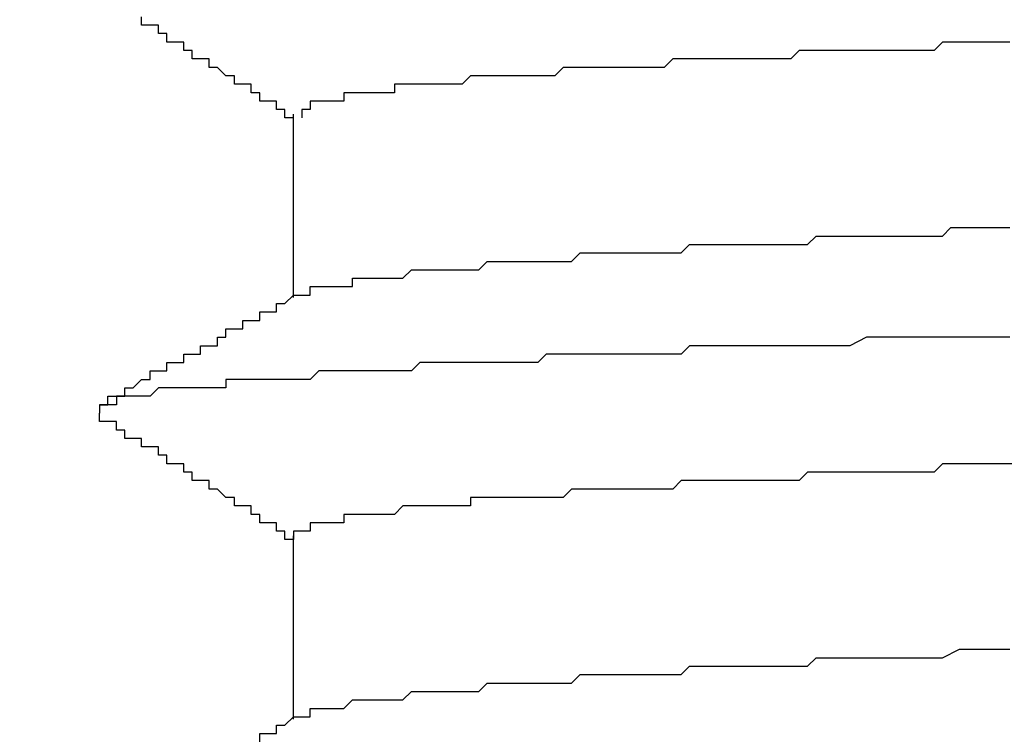
# Model space of a CAD drawing. Extents: x 0 to 2520, y 0 to 1782.
# Drawn here: x 1393 to 1394, y 1385 to 1386 of the extents above; entities that cross this region are included whole.
import ezdxf

# ---------------------------------------------------------------- set-up
doc = ezdxf.new("R2010")
doc.units = 0
doc.header["$LTSCALE"] = 6
doc.layers.get('0').update_dxf_attribs({"linetype": 'CONTINUOUS'})
doc.layers.get('DEFPOINTS').update_dxf_attribs({"linetype": 'CONTINUOUS'})
doc.layers.add('DIMENSION__ISO_', color=7, linetype='CONTINUOUS')
doc.layers.add('VISIBLE__ISO_', color=7, linetype='CONTINUOUS')
doc.styles.add('NOTE_TEXT__ISO_', font='txt.shx', dxfattribs={"bigfont": 'bigfont.shx'})
doc.dimstyles.get("Standard").update_dxf_attribs({"dimtxt": 0.18, "dimasz": 0.18, "dimexe": 0.18, "dimexo": 0.0625, "dimgap": 0.09, "dimtad": 0, "dimtih": 1, "dimtoh": 1, "dimzin": 0, "dimcen": 0.09, "dimazin": 3, "dimtfac": 1, "dimtofl": 0, "dimtmove": 0, "dimatfit": 3})

# ---------------------------------------------------------------- blocks, each defined once
blk = doc.blocks.new('*U84')
at = {"layer": 'DIMENSION__ISO_', "style": 'NOTE_TEXT__ISO_'}
blk.add_text('353.00 mm [13.898 in]', height=18, rotation=90, dxfattribs=at).set_placement((1248.0854, 1070.7322))
blk = doc.blocks.new('*D13')
at = {"layer": 'DEFPOINTS', "color": 0}
for p in [(1384.6574, 1392.4322), (1252.6574, 1039.4322), (1397.3574, 1039.4322)]:
    blk.add_point(p, dxfattribs=at)
at = {"layer": 'DIMENSION__ISO_'}
for p, q in [((1384.6574, 1392.4322), (1233.6074, 1392.4322)), ((1252.6574, 1377.4322), (1252.6574, 1054.4322)), ((1397.3574, 1039.4322), (1233.6074, 1039.4322))]:
    blk.add_line(p, q, dxfattribs=at)
for points in [[(1250.1574, 1377.4322), (1255.1574, 1377.4322), (1252.6574, 1392.4322)], [(1250.1574, 1054.4322), (1255.1574, 1054.4322), (1252.6574, 1039.4322)]]:
    blk.add_solid(points, dxfattribs=at)
blk.add_blockref('*U84', (0, 0))

msp = doc.modelspace()

# ---------------------------------------------------------------- linework, layer by layer
at = {"layer": 'VISIBLE__ISO_'}
for p, q in [((1392.9597, 1386.0445), (1392.9597, 1385.827)), ((1392.9597, 1385.5445), (1392.9597, 1385.327))]:
    msp.add_line(p, q, dxfattribs=at)
for points in [[(1392.96, 1386.04, 0), (1392.96, 1386.04, 0), (1392.96, 1386.04, 0), (1392.95, 1386.04, 0), (1392.95, 1386.05, 0), (1392.95, 1386.05, 0), (1392.95, 1386.05, 0), (1392.95, 1386.05, 0), (1392.95, 1386.05, 0), (1392.94, 1386.05, 0), (1392.94, 1386.05, 0), (1392.94, 1386.05, 0), (1392.94, 1386.06, 0), (1392.94, 1386.06, 0), (1392.93, 1386.06, 0), (1392.93, 1386.06, 0), (1392.93, 1386.06, 0), (1392.93, 1386.06, 0), (1392.93, 1386.06, 0), (1392.93, 1386.06, 0), (1392.92, 1386.06, 0), (1392.92, 1386.07, 0), (1392.92, 1386.07, 0), (1392.92, 1386.07, 0), (1392.92, 1386.07, 0), (1392.91, 1386.07, 0), (1392.91, 1386.07, 0), (1392.91, 1386.07, 0), (1392.91, 1386.07, 0), (1392.91, 1386.07, 0), (1392.91, 1386.08, 0), (1392.9, 1386.08, 0), (1392.9, 1386.08, 0), (1392.9, 1386.08, 0), (1392.9, 1386.08, 0), (1392.9, 1386.08, 0), (1392.89, 1386.08, 0), (1392.89, 1386.08, 0), (1392.89, 1386.09, 0), (1392.89, 1386.09, 0), (1392.89, 1386.09, 0), (1392.89, 1386.09, 0), (1392.88, 1386.09, 0), (1392.88, 1386.09, 0), (1392.88, 1386.09, 0), (1392.88, 1386.09, 0), (1392.88, 1386.09, 0), (1392.87, 1386.1, 0), (1392.87, 1386.1, 0), (1392.87, 1386.1, 0), (1392.87, 1386.1, 0), (1392.87, 1386.1, 0), (1392.87, 1386.1, 0), (1392.86, 1386.1, 0), (1392.86, 1386.1, 0), (1392.86, 1386.1, 0), (1392.86, 1386.11, 0), (1392.86, 1386.11, 0), (1392.85, 1386.11, 0), (1392.85, 1386.11, 0), (1392.85, 1386.11, 0), (1392.85, 1386.11, 0), (1392.85, 1386.11, 0), (1392.84, 1386.11, 0), (1392.84, 1386.12, 0), (1392.84, 1386.12, 0), (1392.84, 1386.12, 0), (1392.84, 1386.12, 0), (1392.84, 1386.12, 0), (1392.83, 1386.12, 0), (1392.83, 1386.12, 0), (1392.83, 1386.12, 0), (1392.83, 1386.12, 0), (1392.83, 1386.13, 0), (1392.82, 1386.13, 0), (1392.82, 1386.13, 0), (1392.82, 1386.13, 0), (1392.82, 1386.13, 0), (1392.82, 1386.13, 0), (1392.82, 1386.13, 0), (1392.81, 1386.13, 0), (1392.81, 1386.13, 0), (1392.81, 1386.14, 0), (1392.81, 1386.14, 0), (1392.81, 1386.14, 0), (1392.8, 1386.14, 0), (1392.8, 1386.14, 0), (1392.8, 1386.14, 0), (1392.8, 1386.14, 0), (1392.8, 1386.14, 0), (1392.8, 1386.15, 0), (1392.79, 1386.15, 0), (1392.79, 1386.15, 0), (1392.79, 1386.15, 0), (1392.79, 1386.15, 0), (1392.79, 1386.15, 0), (1392.78, 1386.15, 0), (1392.78, 1386.15, 0), (1392.78, 1386.15, 0), (1392.78, 1386.16, 0)], [(1393.81, 1386.13, 0), (1393.8, 1386.13, 0), (1393.79, 1386.13, 0), (1393.78, 1386.13, 0), (1393.77, 1386.13, 0), (1393.76, 1386.13, 0), (1393.75, 1386.13, 0), (1393.74, 1386.13, 0), (1393.73, 1386.13, 0), (1393.72, 1386.12, 0), (1393.71, 1386.12, 0), (1393.7, 1386.12, 0), (1393.69, 1386.12, 0), (1393.68, 1386.12, 0), (1393.67, 1386.12, 0), (1393.66, 1386.12, 0), (1393.65, 1386.12, 0), (1393.64, 1386.12, 0), (1393.63, 1386.12, 0), (1393.62, 1386.12, 0), (1393.61, 1386.12, 0), (1393.6, 1386.12, 0), (1393.59, 1386.12, 0), (1393.58, 1386.12, 0), (1393.57, 1386.12, 0), (1393.56, 1386.12, 0), (1393.55, 1386.11, 0), (1393.54, 1386.11, 0), (1393.53, 1386.11, 0), (1393.52, 1386.11, 0), (1393.51, 1386.11, 0), (1393.5, 1386.11, 0), (1393.5, 1386.11, 0), (1393.49, 1386.11, 0), (1393.48, 1386.11, 0), (1393.47, 1386.11, 0), (1393.46, 1386.11, 0), (1393.45, 1386.11, 0), (1393.44, 1386.11, 0), (1393.43, 1386.11, 0), (1393.43, 1386.11, 0), (1393.42, 1386.11, 0), (1393.41, 1386.11, 0), (1393.4, 1386.1, 0), (1393.39, 1386.1, 0), (1393.38, 1386.1, 0), (1393.38, 1386.1, 0), (1393.37, 1386.1, 0), (1393.36, 1386.1, 0), (1393.35, 1386.1, 0), (1393.34, 1386.1, 0), (1393.34, 1386.1, 0), (1393.33, 1386.1, 0), (1393.32, 1386.1, 0), (1393.31, 1386.1, 0), (1393.31, 1386.1, 0), (1393.3, 1386.1, 0), (1393.29, 1386.1, 0), (1393.28, 1386.1, 0), (1393.28, 1386.1, 0), (1393.27, 1386.09, 0), (1393.26, 1386.09, 0), (1393.26, 1386.09, 0), (1393.25, 1386.09, 0), (1393.24, 1386.09, 0), (1393.24, 1386.09, 0), (1393.23, 1386.09, 0), (1393.22, 1386.09, 0), (1393.22, 1386.09, 0), (1393.21, 1386.09, 0), (1393.2, 1386.09, 0), (1393.2, 1386.09, 0), (1393.19, 1386.09, 0), (1393.19, 1386.09, 0), (1393.18, 1386.09, 0), (1393.17, 1386.09, 0), (1393.17, 1386.09, 0), (1393.16, 1386.08, 0), (1393.16, 1386.08, 0), (1393.15, 1386.08, 0), (1393.15, 1386.08, 0), (1393.14, 1386.08, 0), (1393.13, 1386.08, 0), (1393.13, 1386.08, 0), (1393.12, 1386.08, 0), (1393.12, 1386.08, 0), (1393.11, 1386.08, 0), (1393.11, 1386.08, 0), (1393.1, 1386.08, 0), (1393.1, 1386.08, 0), (1393.1, 1386.08, 0), (1393.09, 1386.08, 0), (1393.09, 1386.08, 0), (1393.08, 1386.08, 0), (1393.08, 1386.07, 0), (1393.07, 1386.07, 0), (1393.07, 1386.07, 0), (1393.06, 1386.07, 0), (1393.06, 1386.07, 0), (1393.06, 1386.07, 0), (1393.05, 1386.07, 0), (1393.05, 1386.07, 0), (1393.05, 1386.07, 0), (1393.04, 1386.07, 0), (1393.04, 1386.07, 0), (1393.04, 1386.07, 0), (1393.03, 1386.07, 0), (1393.03, 1386.07, 0), (1393.03, 1386.07, 0), (1393.02, 1386.07, 0), (1393.02, 1386.07, 0), (1393.02, 1386.06, 0), (1393.01, 1386.06, 0), (1393.01, 1386.06, 0), (1393.01, 1386.06, 0), (1393.01, 1386.06, 0), (1393, 1386.06, 0), (1393, 1386.06, 0), (1393, 1386.06, 0), (1393, 1386.06, 0), (1392.99, 1386.06, 0), (1392.99, 1386.06, 0), (1392.99, 1386.06, 0), (1392.99, 1386.06, 0), (1392.99, 1386.06, 0), (1392.99, 1386.06, 0), (1392.98, 1386.06, 0), (1392.98, 1386.06, 0), (1392.98, 1386.05, 0), (1392.98, 1386.05, 0), (1392.98, 1386.05, 0), (1392.98, 1386.05, 0), (1392.98, 1386.05, 0), (1392.97, 1386.05, 0), (1392.97, 1386.05, 0), (1392.97, 1386.05, 0), (1392.97, 1386.05, 0), (1392.97, 1386.05, 0), (1392.97, 1386.05, 0), (1392.97, 1386.05, 0), (1392.97, 1386.05, 0), (1392.97, 1386.05, 0), (1392.97, 1386.05, 0), (1392.97, 1386.05, 0), (1392.97, 1386.05, 0), (1392.97, 1386.04, 0)], [(1392.97, 1385.83, 0), (1392.97, 1385.83, 0), (1392.97, 1385.83, 0), (1392.98, 1385.83, 0), (1392.98, 1385.83, 0), (1392.98, 1385.83, 0), (1392.98, 1385.84, 0), (1392.99, 1385.84, 0), (1392.99, 1385.84, 0), (1392.99, 1385.84, 0), (1392.99, 1385.84, 0), (1393, 1385.84, 0), (1393, 1385.84, 0), (1393, 1385.84, 0), (1393.01, 1385.84, 0), (1393.01, 1385.84, 0), (1393.01, 1385.84, 0), (1393.02, 1385.84, 0), (1393.02, 1385.84, 0), (1393.03, 1385.84, 0), (1393.03, 1385.85, 0), (1393.04, 1385.85, 0), (1393.04, 1385.85, 0), (1393.04, 1385.85, 0), (1393.05, 1385.85, 0), (1393.05, 1385.85, 0), (1393.06, 1385.85, 0), (1393.06, 1385.85, 0), (1393.07, 1385.85, 0), (1393.08, 1385.85, 0), (1393.08, 1385.85, 0), (1393.09, 1385.85, 0), (1393.09, 1385.85, 0), (1393.1, 1385.86, 0), (1393.11, 1385.86, 0), (1393.11, 1385.86, 0), (1393.12, 1385.86, 0), (1393.12, 1385.86, 0), (1393.13, 1385.86, 0), (1393.14, 1385.86, 0), (1393.14, 1385.86, 0), (1393.15, 1385.86, 0), (1393.16, 1385.86, 0), (1393.17, 1385.86, 0), (1393.17, 1385.86, 0), (1393.18, 1385.86, 0), (1393.19, 1385.87, 0), (1393.2, 1385.87, 0), (1393.2, 1385.87, 0), (1393.21, 1385.87, 0), (1393.22, 1385.87, 0), (1393.23, 1385.87, 0), (1393.24, 1385.87, 0), (1393.25, 1385.87, 0), (1393.25, 1385.87, 0), (1393.26, 1385.87, 0), (1393.27, 1385.87, 0), (1393.28, 1385.87, 0), (1393.29, 1385.87, 0), (1393.3, 1385.88, 0), (1393.31, 1385.88, 0), (1393.32, 1385.88, 0), (1393.33, 1385.88, 0), (1393.34, 1385.88, 0), (1393.35, 1385.88, 0), (1393.36, 1385.88, 0), (1393.37, 1385.88, 0), (1393.38, 1385.88, 0), (1393.39, 1385.88, 0), (1393.4, 1385.88, 0), (1393.41, 1385.88, 0), (1393.42, 1385.88, 0), (1393.43, 1385.89, 0), (1393.44, 1385.89, 0), (1393.45, 1385.89, 0), (1393.46, 1385.89, 0), (1393.47, 1385.89, 0), (1393.49, 1385.89, 0), (1393.5, 1385.89, 0), (1393.51, 1385.89, 0), (1393.52, 1385.89, 0), (1393.53, 1385.89, 0), (1393.54, 1385.89, 0), (1393.55, 1385.89, 0), (1393.57, 1385.89, 0), (1393.58, 1385.9, 0), (1393.59, 1385.9, 0), (1393.6, 1385.9, 0), (1393.62, 1385.9, 0), (1393.63, 1385.9, 0), (1393.64, 1385.9, 0), (1393.65, 1385.9, 0), (1393.67, 1385.9, 0), (1393.68, 1385.9, 0), (1393.69, 1385.9, 0), (1393.71, 1385.9, 0), (1393.72, 1385.9, 0), (1393.73, 1385.9, 0), (1393.74, 1385.91, 0), (1393.76, 1385.91, 0), (1393.77, 1385.91, 0), (1393.79, 1385.91, 0), (1393.8, 1385.91, 0), (1393.81, 1385.91, 0)], [(1392.73, 1385.7, 0), (1392.73, 1385.7, 0), (1392.73, 1385.7, 0), (1392.74, 1385.7, 0), (1392.74, 1385.7, 0), (1392.74, 1385.7, 0), (1392.74, 1385.71, 0), (1392.74, 1385.71, 0), (1392.74, 1385.71, 0), (1392.75, 1385.71, 0), (1392.75, 1385.71, 0), (1392.75, 1385.71, 0), (1392.75, 1385.71, 0), (1392.75, 1385.71, 0), (1392.76, 1385.71, 0), (1392.76, 1385.71, 0), (1392.76, 1385.72, 0), (1392.76, 1385.72, 0), (1392.76, 1385.72, 0), (1392.77, 1385.72, 0), (1392.77, 1385.72, 0), (1392.77, 1385.72, 0), (1392.77, 1385.72, 0), (1392.77, 1385.72, 0), (1392.77, 1385.72, 0), (1392.78, 1385.73, 0), (1392.78, 1385.73, 0), (1392.78, 1385.73, 0), (1392.78, 1385.73, 0), (1392.78, 1385.73, 0), (1392.79, 1385.73, 0), (1392.79, 1385.73, 0), (1392.79, 1385.73, 0), (1392.79, 1385.73, 0), (1392.79, 1385.73, 0), (1392.79, 1385.74, 0), (1392.8, 1385.74, 0), (1392.8, 1385.74, 0), (1392.8, 1385.74, 0), (1392.8, 1385.74, 0), (1392.8, 1385.74, 0), (1392.81, 1385.74, 0), (1392.81, 1385.74, 0), (1392.81, 1385.74, 0), (1392.81, 1385.74, 0), (1392.81, 1385.75, 0), (1392.82, 1385.75, 0), (1392.82, 1385.75, 0), (1392.82, 1385.75, 0), (1392.82, 1385.75, 0), (1392.82, 1385.75, 0), (1392.82, 1385.75, 0), (1392.83, 1385.75, 0), (1392.83, 1385.75, 0), (1392.83, 1385.76, 0), (1392.83, 1385.76, 0), (1392.83, 1385.76, 0), (1392.84, 1385.76, 0), (1392.84, 1385.76, 0), (1392.84, 1385.76, 0), (1392.84, 1385.76, 0), (1392.84, 1385.76, 0), (1392.85, 1385.76, 0), (1392.85, 1385.76, 0), (1392.85, 1385.77, 0), (1392.85, 1385.77, 0), (1392.85, 1385.77, 0), (1392.85, 1385.77, 0), (1392.86, 1385.77, 0), (1392.86, 1385.77, 0), (1392.86, 1385.77, 0), (1392.86, 1385.77, 0), (1392.86, 1385.77, 0), (1392.87, 1385.77, 0), (1392.87, 1385.78, 0), (1392.87, 1385.78, 0), (1392.87, 1385.78, 0), (1392.87, 1385.78, 0), (1392.87, 1385.78, 0), (1392.88, 1385.78, 0), (1392.88, 1385.78, 0), (1392.88, 1385.78, 0), (1392.88, 1385.78, 0), (1392.88, 1385.79, 0), (1392.89, 1385.79, 0), (1392.89, 1385.79, 0), (1392.89, 1385.79, 0), (1392.89, 1385.79, 0), (1392.89, 1385.79, 0), (1392.9, 1385.79, 0), (1392.9, 1385.79, 0), (1392.9, 1385.79, 0), (1392.9, 1385.79, 0), (1392.9, 1385.8, 0), (1392.9, 1385.8, 0), (1392.91, 1385.8, 0), (1392.91, 1385.8, 0), (1392.91, 1385.8, 0), (1392.91, 1385.8, 0), (1392.91, 1385.8, 0), (1392.92, 1385.8, 0), (1392.92, 1385.8, 0), (1392.92, 1385.8, 0), (1392.92, 1385.81, 0), (1392.92, 1385.81, 0), (1392.93, 1385.81, 0), (1392.93, 1385.81, 0), (1392.93, 1385.81, 0), (1392.93, 1385.81, 0), (1392.93, 1385.81, 0), (1392.93, 1385.81, 0), (1392.94, 1385.81, 0), (1392.94, 1385.82, 0), (1392.94, 1385.82, 0), (1392.94, 1385.82, 0), (1392.94, 1385.82, 0), (1392.95, 1385.82, 0), (1392.95, 1385.82, 0), (1392.95, 1385.82, 0), (1392.95, 1385.82, 0), (1392.95, 1385.82, 0), (1392.95, 1385.82, 0), (1392.96, 1385.83, 0), (1392.96, 1385.83, 0), (1392.96, 1385.83, 0), (1392.96, 1385.83, 0), (1392.96, 1385.83, 0), (1392.97, 1385.83, 0)], [(1393.81, 1385.78, 0), (1393.79, 1385.78, 0), (1393.77, 1385.78, 0), (1393.75, 1385.78, 0), (1393.74, 1385.78, 0), (1393.72, 1385.78, 0), (1393.7, 1385.78, 0), (1393.69, 1385.78, 0), (1393.67, 1385.78, 0), (1393.65, 1385.78, 0), (1393.64, 1385.78, 0), (1393.62, 1385.77, 0), (1393.6, 1385.77, 0), (1393.59, 1385.77, 0), (1393.57, 1385.77, 0), (1393.56, 1385.77, 0), (1393.54, 1385.77, 0), (1393.52, 1385.77, 0), (1393.51, 1385.77, 0), (1393.49, 1385.77, 0), (1393.48, 1385.77, 0), (1393.46, 1385.77, 0), (1393.45, 1385.77, 0), (1393.43, 1385.77, 0), (1393.42, 1385.76, 0), (1393.4, 1385.76, 0), (1393.39, 1385.76, 0), (1393.37, 1385.76, 0), (1393.36, 1385.76, 0), (1393.35, 1385.76, 0), (1393.33, 1385.76, 0), (1393.32, 1385.76, 0), (1393.3, 1385.76, 0), (1393.29, 1385.76, 0), (1393.28, 1385.76, 0), (1393.26, 1385.76, 0), (1393.25, 1385.75, 0), (1393.24, 1385.75, 0), (1393.22, 1385.75, 0), (1393.21, 1385.75, 0), (1393.2, 1385.75, 0), (1393.19, 1385.75, 0), (1393.17, 1385.75, 0), (1393.16, 1385.75, 0), (1393.15, 1385.75, 0), (1393.14, 1385.75, 0), (1393.13, 1385.75, 0), (1393.11, 1385.75, 0), (1393.1, 1385.74, 0), (1393.09, 1385.74, 0), (1393.08, 1385.74, 0), (1393.07, 1385.74, 0), (1393.06, 1385.74, 0), (1393.05, 1385.74, 0), (1393.04, 1385.74, 0), (1393.03, 1385.74, 0), (1393.02, 1385.74, 0), (1393.01, 1385.74, 0), (1393, 1385.74, 0), (1392.99, 1385.74, 0), (1392.98, 1385.73, 0), (1392.97, 1385.73, 0), (1392.96, 1385.73, 0), (1392.95, 1385.73, 0), (1392.94, 1385.73, 0), (1392.93, 1385.73, 0), (1392.92, 1385.73, 0), (1392.92, 1385.73, 0), (1392.91, 1385.73, 0), (1392.9, 1385.73, 0), (1392.89, 1385.73, 0), (1392.88, 1385.73, 0), (1392.88, 1385.72, 0), (1392.87, 1385.72, 0), (1392.86, 1385.72, 0), (1392.85, 1385.72, 0), (1392.85, 1385.72, 0), (1392.84, 1385.72, 0), (1392.83, 1385.72, 0), (1392.83, 1385.72, 0), (1392.82, 1385.72, 0), (1392.82, 1385.72, 0), (1392.81, 1385.72, 0), (1392.8, 1385.72, 0), (1392.8, 1385.72, 0), (1392.79, 1385.71, 0), (1392.79, 1385.71, 0), (1392.78, 1385.71, 0), (1392.78, 1385.71, 0), (1392.77, 1385.71, 0), (1392.77, 1385.71, 0), (1392.77, 1385.71, 0), (1392.76, 1385.71, 0), (1392.76, 1385.71, 0), (1392.76, 1385.71, 0), (1392.75, 1385.71, 0), (1392.75, 1385.71, 0), (1392.75, 1385.7, 0), (1392.74, 1385.7, 0), (1392.74, 1385.7, 0), (1392.74, 1385.7, 0), (1392.74, 1385.7, 0), (1392.73, 1385.7, 0), (1392.73, 1385.7, 0), (1392.73, 1385.7, 0), (1392.73, 1385.7, 0), (1392.73, 1385.7, 0), (1392.73, 1385.7, 0), (1392.73, 1385.7, 0), (1392.73, 1385.69, 0), (1392.73, 1385.69, 0), (1392.73, 1385.69, 0), (1392.73, 1385.69, 0), (1392.73, 1385.69, 0), (1392.73, 1385.69, 0), (1392.73, 1385.69, 0), (1392.73, 1385.69, 0), (1392.73, 1385.69, 0)], [(1392.96, 1385.54, 0), (1392.96, 1385.54, 0), (1392.96, 1385.54, 0), (1392.95, 1385.54, 0), (1392.95, 1385.55, 0), (1392.95, 1385.55, 0), (1392.95, 1385.55, 0), (1392.95, 1385.55, 0), (1392.95, 1385.55, 0), (1392.94, 1385.55, 0), (1392.94, 1385.55, 0), (1392.94, 1385.55, 0), (1392.94, 1385.56, 0), (1392.94, 1385.56, 0), (1392.93, 1385.56, 0), (1392.93, 1385.56, 0), (1392.93, 1385.56, 0), (1392.93, 1385.56, 0), (1392.93, 1385.56, 0), (1392.93, 1385.56, 0), (1392.92, 1385.56, 0), (1392.92, 1385.57, 0), (1392.92, 1385.57, 0), (1392.92, 1385.57, 0), (1392.92, 1385.57, 0), (1392.91, 1385.57, 0), (1392.91, 1385.57, 0), (1392.91, 1385.57, 0), (1392.91, 1385.57, 0), (1392.91, 1385.57, 0), (1392.91, 1385.58, 0), (1392.9, 1385.58, 0), (1392.9, 1385.58, 0), (1392.9, 1385.58, 0), (1392.9, 1385.58, 0), (1392.9, 1385.58, 0), (1392.89, 1385.58, 0), (1392.89, 1385.58, 0), (1392.89, 1385.59, 0), (1392.89, 1385.59, 0), (1392.89, 1385.59, 0), (1392.89, 1385.59, 0), (1392.88, 1385.59, 0), (1392.88, 1385.59, 0), (1392.88, 1385.59, 0), (1392.88, 1385.59, 0), (1392.88, 1385.59, 0), (1392.87, 1385.6, 0), (1392.87, 1385.6, 0), (1392.87, 1385.6, 0), (1392.87, 1385.6, 0), (1392.87, 1385.6, 0), (1392.87, 1385.6, 0), (1392.86, 1385.6, 0), (1392.86, 1385.6, 0), (1392.86, 1385.6, 0), (1392.86, 1385.61, 0), (1392.86, 1385.61, 0), (1392.85, 1385.61, 0), (1392.85, 1385.61, 0), (1392.85, 1385.61, 0), (1392.85, 1385.61, 0), (1392.85, 1385.61, 0), (1392.84, 1385.61, 0), (1392.84, 1385.62, 0), (1392.84, 1385.62, 0), (1392.84, 1385.62, 0), (1392.84, 1385.62, 0), (1392.84, 1385.62, 0), (1392.83, 1385.62, 0), (1392.83, 1385.62, 0), (1392.83, 1385.62, 0), (1392.83, 1385.62, 0), (1392.83, 1385.63, 0), (1392.82, 1385.63, 0), (1392.82, 1385.63, 0), (1392.82, 1385.63, 0), (1392.82, 1385.63, 0), (1392.82, 1385.63, 0), (1392.82, 1385.63, 0), (1392.81, 1385.63, 0), (1392.81, 1385.63, 0), (1392.81, 1385.64, 0), (1392.81, 1385.64, 0), (1392.81, 1385.64, 0), (1392.8, 1385.64, 0), (1392.8, 1385.64, 0), (1392.8, 1385.64, 0), (1392.8, 1385.64, 0), (1392.8, 1385.64, 0), (1392.8, 1385.65, 0), (1392.79, 1385.65, 0), (1392.79, 1385.65, 0), (1392.79, 1385.65, 0), (1392.79, 1385.65, 0), (1392.79, 1385.65, 0), (1392.78, 1385.65, 0), (1392.78, 1385.65, 0), (1392.78, 1385.65, 0), (1392.78, 1385.66, 0), (1392.78, 1385.66, 0), (1392.78, 1385.66, 0), (1392.77, 1385.66, 0), (1392.77, 1385.66, 0), (1392.77, 1385.66, 0), (1392.77, 1385.66, 0), (1392.77, 1385.66, 0), (1392.76, 1385.66, 0), (1392.76, 1385.67, 0), (1392.76, 1385.67, 0), (1392.76, 1385.67, 0), (1392.76, 1385.67, 0), (1392.76, 1385.67, 0), (1392.75, 1385.67, 0), (1392.75, 1385.67, 0), (1392.75, 1385.67, 0), (1392.75, 1385.68, 0), (1392.75, 1385.68, 0), (1392.74, 1385.68, 0), (1392.74, 1385.68, 0), (1392.74, 1385.68, 0), (1392.74, 1385.68, 0), (1392.74, 1385.68, 0), (1392.74, 1385.68, 0), (1392.73, 1385.68, 0), (1392.73, 1385.69, 0), (1392.73, 1385.69, 0), (1392.73, 1385.69, 0)], [(1393.82, 1385.63, 0), (1393.8, 1385.63, 0), (1393.79, 1385.63, 0), (1393.77, 1385.63, 0), (1393.76, 1385.63, 0), (1393.75, 1385.63, 0), (1393.73, 1385.63, 0), (1393.72, 1385.62, 0), (1393.71, 1385.62, 0), (1393.69, 1385.62, 0), (1393.68, 1385.62, 0), (1393.67, 1385.62, 0), (1393.66, 1385.62, 0), (1393.64, 1385.62, 0), (1393.63, 1385.62, 0), (1393.62, 1385.62, 0), (1393.6, 1385.62, 0), (1393.59, 1385.62, 0), (1393.58, 1385.62, 0), (1393.57, 1385.62, 0), (1393.56, 1385.61, 0), (1393.54, 1385.61, 0), (1393.53, 1385.61, 0), (1393.52, 1385.61, 0), (1393.51, 1385.61, 0), (1393.5, 1385.61, 0), (1393.49, 1385.61, 0), (1393.47, 1385.61, 0), (1393.46, 1385.61, 0), (1393.45, 1385.61, 0), (1393.44, 1385.61, 0), (1393.43, 1385.61, 0), (1393.42, 1385.61, 0), (1393.41, 1385.6, 0), (1393.4, 1385.6, 0), (1393.39, 1385.6, 0), (1393.38, 1385.6, 0), (1393.37, 1385.6, 0), (1393.36, 1385.6, 0), (1393.35, 1385.6, 0), (1393.34, 1385.6, 0), (1393.33, 1385.6, 0), (1393.32, 1385.6, 0), (1393.31, 1385.6, 0), (1393.3, 1385.6, 0), (1393.29, 1385.6, 0), (1393.28, 1385.59, 0), (1393.27, 1385.59, 0), (1393.26, 1385.59, 0), (1393.25, 1385.59, 0), (1393.25, 1385.59, 0), (1393.24, 1385.59, 0), (1393.23, 1385.59, 0), (1393.22, 1385.59, 0), (1393.21, 1385.59, 0), (1393.2, 1385.59, 0), (1393.2, 1385.59, 0), (1393.19, 1385.59, 0), (1393.18, 1385.59, 0), (1393.17, 1385.59, 0), (1393.17, 1385.58, 0), (1393.16, 1385.58, 0), (1393.15, 1385.58, 0), (1393.14, 1385.58, 0), (1393.14, 1385.58, 0), (1393.13, 1385.58, 0), (1393.12, 1385.58, 0), (1393.12, 1385.58, 0), (1393.11, 1385.58, 0), (1393.1, 1385.58, 0), (1393.1, 1385.58, 0), (1393.09, 1385.58, 0), (1393.09, 1385.58, 0), (1393.08, 1385.57, 0), (1393.07, 1385.57, 0), (1393.07, 1385.57, 0), (1393.06, 1385.57, 0), (1393.06, 1385.57, 0), (1393.05, 1385.57, 0), (1393.05, 1385.57, 0), (1393.04, 1385.57, 0), (1393.04, 1385.57, 0), (1393.03, 1385.57, 0), (1393.03, 1385.57, 0), (1393.03, 1385.57, 0), (1393.02, 1385.57, 0), (1393.02, 1385.56, 0), (1393.01, 1385.56, 0), (1393.01, 1385.56, 0), (1393.01, 1385.56, 0), (1393, 1385.56, 0), (1393, 1385.56, 0), (1393, 1385.56, 0), (1392.99, 1385.56, 0), (1392.99, 1385.56, 0), (1392.99, 1385.56, 0), (1392.99, 1385.56, 0), (1392.98, 1385.56, 0), (1392.98, 1385.56, 0), (1392.98, 1385.55, 0), (1392.98, 1385.55, 0), (1392.97, 1385.55, 0), (1392.97, 1385.55, 0), (1392.97, 1385.55, 0), (1392.97, 1385.55, 0), (1392.97, 1385.55, 0), (1392.97, 1385.55, 0), (1392.97, 1385.55, 0), (1392.97, 1385.55, 0), (1392.96, 1385.55, 0), (1392.96, 1385.55, 0), (1392.96, 1385.55, 0), (1392.96, 1385.54, 0)], [(1392.97, 1385.33, 0), (1392.97, 1385.33, 0), (1392.97, 1385.33, 0), (1392.97, 1385.33, 0), (1392.97, 1385.33, 0), (1392.98, 1385.33, 0), (1392.98, 1385.34, 0), (1392.98, 1385.34, 0), (1392.98, 1385.34, 0), (1392.99, 1385.34, 0), (1392.99, 1385.34, 0), (1392.99, 1385.34, 0), (1393, 1385.34, 0), (1393, 1385.34, 0), (1393, 1385.34, 0), (1393.01, 1385.34, 0), (1393.01, 1385.34, 0), (1393.01, 1385.34, 0), (1393.02, 1385.34, 0), (1393.02, 1385.34, 0), (1393.03, 1385.35, 0), (1393.03, 1385.35, 0), (1393.04, 1385.35, 0), (1393.04, 1385.35, 0), (1393.05, 1385.35, 0), (1393.05, 1385.35, 0), (1393.06, 1385.35, 0), (1393.06, 1385.35, 0), (1393.07, 1385.35, 0), (1393.07, 1385.35, 0), (1393.08, 1385.35, 0), (1393.09, 1385.35, 0), (1393.09, 1385.35, 0), (1393.1, 1385.36, 0), (1393.1, 1385.36, 0), (1393.11, 1385.36, 0), (1393.12, 1385.36, 0), (1393.12, 1385.36, 0), (1393.13, 1385.36, 0), (1393.14, 1385.36, 0), (1393.14, 1385.36, 0), (1393.15, 1385.36, 0), (1393.16, 1385.36, 0), (1393.17, 1385.36, 0), (1393.17, 1385.36, 0), (1393.18, 1385.36, 0), (1393.19, 1385.37, 0), (1393.2, 1385.37, 0), (1393.21, 1385.37, 0), (1393.21, 1385.37, 0), (1393.22, 1385.37, 0), (1393.23, 1385.37, 0), (1393.24, 1385.37, 0), (1393.25, 1385.37, 0), (1393.26, 1385.37, 0), (1393.27, 1385.37, 0), (1393.27, 1385.37, 0), (1393.28, 1385.37, 0), (1393.29, 1385.37, 0), (1393.3, 1385.38, 0), (1393.31, 1385.38, 0), (1393.32, 1385.38, 0), (1393.33, 1385.38, 0), (1393.34, 1385.38, 0), (1393.35, 1385.38, 0), (1393.36, 1385.38, 0), (1393.37, 1385.38, 0), (1393.38, 1385.38, 0), (1393.39, 1385.38, 0), (1393.4, 1385.38, 0), (1393.41, 1385.38, 0), (1393.42, 1385.38, 0), (1393.43, 1385.39, 0), (1393.44, 1385.39, 0), (1393.46, 1385.39, 0), (1393.47, 1385.39, 0), (1393.48, 1385.39, 0), (1393.49, 1385.39, 0), (1393.5, 1385.39, 0), (1393.51, 1385.39, 0), (1393.52, 1385.39, 0), (1393.54, 1385.39, 0), (1393.55, 1385.39, 0), (1393.56, 1385.39, 0), (1393.57, 1385.39, 0), (1393.58, 1385.4, 0), (1393.59, 1385.4, 0), (1393.61, 1385.4, 0), (1393.62, 1385.4, 0), (1393.63, 1385.4, 0), (1393.64, 1385.4, 0), (1393.66, 1385.4, 0), (1393.67, 1385.4, 0), (1393.68, 1385.4, 0), (1393.69, 1385.4, 0), (1393.71, 1385.4, 0), (1393.72, 1385.4, 0), (1393.73, 1385.4, 0), (1393.75, 1385.41, 0), (1393.76, 1385.41, 0), (1393.77, 1385.41, 0), (1393.79, 1385.41, 0), (1393.8, 1385.41, 0), (1393.81, 1385.41, 0)], [(1392.92, 1385.3, 0), (1392.92, 1385.31, 0), (1392.92, 1385.31, 0), (1392.93, 1385.31, 0), (1392.93, 1385.31, 0), (1392.93, 1385.31, 0), (1392.93, 1385.31, 0), (1392.93, 1385.31, 0), (1392.93, 1385.31, 0), (1392.94, 1385.31, 0), (1392.94, 1385.32, 0), (1392.94, 1385.32, 0), (1392.94, 1385.32, 0), (1392.94, 1385.32, 0), (1392.95, 1385.32, 0), (1392.95, 1385.32, 0), (1392.95, 1385.32, 0), (1392.95, 1385.32, 0), (1392.95, 1385.32, 0), (1392.95, 1385.32, 0), (1392.96, 1385.33, 0), (1392.96, 1385.33, 0), (1392.96, 1385.33, 0), (1392.96, 1385.33, 0), (1392.96, 1385.33, 0), (1392.97, 1385.33, 0)]]:
    msp.add_polyline3d(points, dxfattribs=at)

# ---------------------------------------------------------------- dimensions: what is measured, and where the dimension line sits
at = {"layer": 'DIMENSION__ISO_'}
dim = msp.add_linear_dim(base=(1252.6574, 1039.4322), p1=(1384.6574, 1392.4322), p2=(1397.3574, 1039.4322), angle=270, text='<> mm [13.898 in]', dimstyle='Standard', override={"dimgap": 0.762, "dimdec": 2, "dimpost": '', "dimtol": 0, "dimlim": 0, "dimtp": 0, "dimtm": 0, "dimtdec": 2, "dimtofl": 0, "dimatfit": 1}, dxfattribs=at)
dim.commit()
dim.dimension.update_dxf_attribs({"geometry": '*D13', "text_midpoint": (1252.6574, 1215.9322), "dimtype": 128})

doc.saveas('drawing.dxf')
